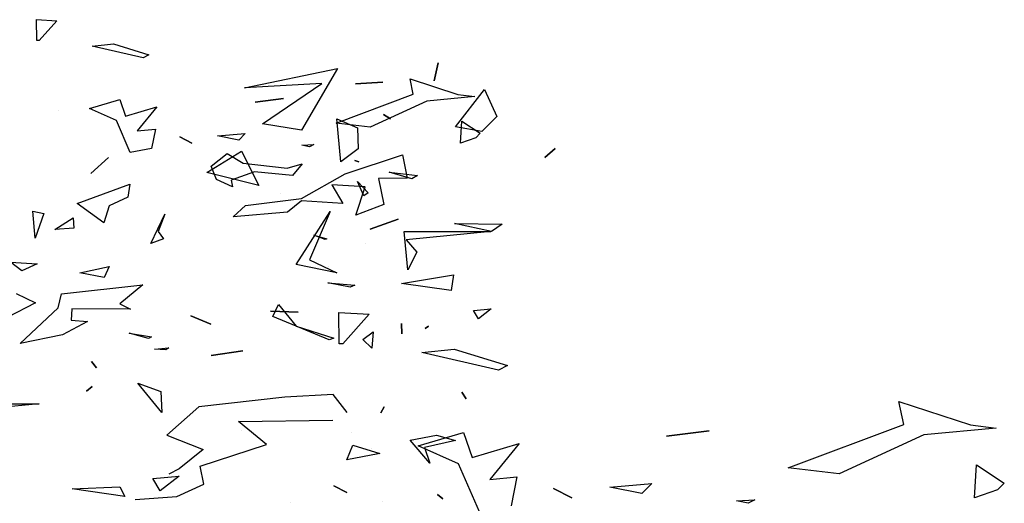
# Model space of a CAD drawing. Units: millimetres. Extents: x -357 to 280, y -617 to 728.
# Drawn here: x -96 to -91, y -470 to -468 of the extents above; entities that cross this region are included whole.
import ezdxf

# ---------------------------------------------------------------- set-up
doc = ezdxf.new("R2010")
doc.units = ezdxf.units.MM
doc.layers.add('VEGETACION', color=57, linetype='Continuous')
doc.layers.add('VERDE', color=67, linetype='Continuous')
doc.layers.get('VEGETACION').off()

# ---------------------------------------------------------------- blocks, each defined once
blk = doc.blocks.new('a1')
at = {"layer": 'VERDE'}
for p, q in [((1712.6847, -469.5722), (1712.6852, -469.4219)), ((1712.6852, -469.4219), (1712.6995, -469.5688)), ((1712.8192, -469.4214), (1712.8363, -469.4436)), ((1712.8219, -469.4518), (1712.8192, -469.4214)), ((1712.4932, -469.4724), (1712.5144, -469.4403)), ((1712.5144, -469.4403), (1712.5221, -469.448)), ((1712.447, -469.4794), (1712.4507, -469.4498)), ((1712.4507, -469.4498), (1712.4586, -469.5332)), ((1712.4507, -469.4498), (1712.4586, -469.5332)), ((1712.5221, -469.448), (1712.5316, -469.4748)), ((1712.5221, -469.448), (1712.5316, -469.4748)), ((1712.8363, -469.4436), (1712.8219, -469.4518)), ((1712.8363, -469.4436), (1712.8219, -469.4518)), ((1712.5316, -469.4748), (1712.4932, -469.4724)), ((1712.964, -469.4724), (1712.9754, -469.4647)), ((1712.9754, -469.4647), (1712.964, -469.4724)), ((1712.9754, -469.4647), (1712.964, -469.4724)), ((1712.4202, -469.5622), (1712.447, -469.4794)), ((1713.0385, -469.5163), (1713.0479, -469.4834)), ((1713.0479, -469.4834), (1713.06, -469.537)), ((1713.1413, -469.5145), (1713.1492, -469.5055)), ((1713.1492, -469.5055), (1713.1413, -469.5145)), ((1713.1492, -469.5055), (1713.1413, -469.5145)), ((1713.0472, -469.5618), (1713.0385, -469.5163)), ((1713.0868, -469.5275), (1713.0472, -469.5618)), ((1713.0868, -469.5275), (1713.0472, -469.5618)), ((1713.06, -469.537), (1713.0868, -469.5275)), ((1712.4586, -469.5332), (1712.5036, -469.6312)), ((1712.8495, -469.53), (1712.8535, -469.536)), ((1712.8535, -469.536), (1712.8495, -469.53)), ((1712.8535, -469.536), (1712.8495, -469.53)), ((1712.4465, -469.5565), (1712.4202, -469.5622)), ((1712.4968, -469.6902), (1712.4465, -469.5565)), ((1712.6995, -469.5688), (1712.7207, -469.5503)), ((1712.7207, -469.5503), (1712.7514, -469.5659)), ((1712.5517, -469.5754), (1712.5925, -469.5672)), ((1712.5848, -469.6745), (1712.5517, -469.5754)), ((1712.5925, -469.5672), (1712.5928, -469.6169)), ((1712.7514, -469.5659), (1712.6847, -469.5722)), ((1712.7514, -469.5659), (1712.6847, -469.5722)), ((1712.8445, -469.5767), (1712.8628, -469.5764)), ((1712.8628, -469.5764), (1712.8445, -469.5767)), ((1712.8628, -469.5764), (1712.8445, -469.5767)), ((1712.681, -469.6314), (1712.6638, -469.5827)), ((1712.6638, -469.5827), (1712.681, -469.6314)), ((1712.6638, -469.5827), (1712.681, -469.6314)), ((1712.5928, -469.6169), (1712.6381, -469.6077)), ((1712.6381, -469.6077), (1712.6564, -469.656)), ((1712.6381, -469.6077), (1712.6564, -469.656)), ((1712.9893, -469.6069), (1712.9995, -469.6131)), ((1712.9995, -469.6131), (1712.9893, -469.6069)), ((1712.9995, -469.6131), (1712.9893, -469.6069)), ((1713.1534, -469.6099), (1713.1534, -469.6099)), ((1712.8589, -469.6264), (1712.8874, -469.6287)), ((1712.8724, -469.6438), (1712.8589, -469.6264)), ((1712.8874, -469.6287), (1712.8724, -469.6438)), ((1712.8874, -469.6287), (1712.8724, -469.6438)), ((1713.0559, -469.6615), (1713.0702, -469.6146)), ((1713.0702, -469.6146), (1713.0711, -469.6174)), ((1713.0711, -469.6174), (1713.0811, -469.6717)), ((1713.0711, -469.6174), (1713.0811, -469.6717)), ((1712.5036, -469.6312), (1712.4968, -469.6902)), ((1712.6071, -469.6402), (1712.6041, -469.6979)), ((1712.6564, -469.656), (1712.6071, -469.6402)), ((1712.7051, -469.6388), (1712.7051, -469.6388)), ((1712.5642, -469.651), (1712.5618, -469.6581)), ((1712.5618, -469.6581), (1712.5642, -469.651)), ((1712.5618, -469.6581), (1712.5642, -469.651)), ((1712.774, -469.705), (1712.7778, -469.6581)), ((1712.7778, -469.6581), (1712.7818, -469.6659)), ((1713.0343, -469.663), (1713.0343, -469.663)), ((1713.0811, -469.6717), (1713.0559, -469.6615)), ((1712.6276, -469.7505), (1712.5848, -469.6745)), ((1712.6041, -469.6979), (1712.6361, -469.6786)), ((1712.6361, -469.6786), (1712.6318, -469.7503)), ((1712.7818, -469.6659), (1712.774, -469.705)), ((1712.7818, -469.6659), (1712.774, -469.705)), ((1712.9991, -469.6715), (1712.9681, -469.6953)), ((1713.1266, -469.6944), (1713.1378, -469.672)), ((1713.1378, -469.672), (1713.1266, -469.6944)), ((1713.1378, -469.672), (1713.1266, -469.6944)), ((1712.8493, -469.7597), (1712.87, -469.6945)), ((1712.87, -469.6945), (1712.8729, -469.7027)), ((1712.9681, -469.6953), (1712.9725, -469.7793)), ((1713.015, -469.8597), (1713.0122, -469.6964)), ((1712.6915, -469.7292), (1712.6977, -469.7067)), ((1712.6987, -469.7094), (1712.6915, -469.7292)), ((1712.6987, -469.7094), (1712.6915, -469.7292)), ((1712.6977, -469.7067), (1712.6987, -469.7094)), ((1712.745, -469.7029), (1712.745, -469.7029)), ((1712.8729, -469.7027), (1712.8322, -469.8002)), ((1712.8729, -469.7027), (1712.8322, -469.8002)), ((1712.5338, -469.7288), (1712.5378, -469.7367)), ((1712.5351, -469.7499), (1712.5338, -469.7288)), ((1712.5378, -469.7367), (1712.5351, -469.7499)), ((1712.5378, -469.7367), (1712.5351, -469.7499)), ((1712.5676, -469.7495), (1712.5875, -469.7659)), ((1712.5748, -469.7753), (1712.5676, -469.7495)), ((1712.6398, -469.8478), (1712.6276, -469.7505)), ((1712.6318, -469.7503), (1712.6515, -469.7747)), ((1712.5875, -469.7659), (1712.5813, -469.8321)), ((1712.5875, -469.7659), (1712.5813, -469.8321)), ((1712.8115, -469.7902), (1712.8493, -469.7597)), ((1712.4603, -469.8311), (1712.454, -469.7816)), ((1712.454, -469.7816), (1712.4603, -469.8311)), ((1712.454, -469.7816), (1712.4603, -469.8311)), ((1712.5661, -469.8516), (1712.5748, -469.7753)), ((1712.6515, -469.7747), (1712.6596, -469.8691)), ((1712.9725, -469.7793), (1712.9894, -469.9284)), ((1713.156, -469.769), (1713.156, -469.769)), ((1712.6181, -469.7865), (1712.6181, -469.7865)), ((1712.8322, -469.8002), (1712.8115, -469.7902)), ((1713.0545, -469.8113), (1713.015, -469.8597)), ((1713.0922, -469.9266), (1713.0545, -469.8113)), ((1712.5813, -469.8321), (1712.5956, -469.8726)), ((1712.515, -469.8481), (1712.5264, -469.8595)), ((1712.5191, -469.8965), (1712.515, -469.8481)), ((1712.5495, -469.8796), (1712.5661, -469.8516)), ((1712.6596, -469.8691), (1712.6398, -469.8478)), ((1712.9002, -469.9073), (1712.8919, -469.8523)), ((1712.8919, -469.8523), (1712.9002, -469.9073)), ((1712.8919, -469.8523), (1712.9002, -469.9073)), ((1712.5264, -469.8595), (1712.5191, -469.8965)), ((1712.5264, -469.8595), (1712.5191, -469.8965)), ((1713.0298, -469.8541), (1713.0298, -469.8541)), ((1712.5716, -469.9075), (1712.5495, -469.8796)), ((1712.6071, -469.8704), (1712.5948, -469.8981)), ((1712.5956, -469.8726), (1712.6071, -469.8704)), ((1712.5948, -469.8981), (1712.5716, -469.9075)), ((1712.8314, -469.9426), (1712.8457, -469.908)), ((1712.8457, -469.908), (1712.8314, -469.9426)), ((1712.8457, -469.908), (1712.8314, -469.9426)), ((1713.0387, -469.9843), (1713.0631, -469.9209)), ((1713.0631, -469.9209), (1713.0968, -469.9625)), ((1713.1236, -469.9198), (1713.0922, -469.9266)), ((1713.1452, -469.967), (1713.1236, -469.9198)), ((1712.9894, -469.9284), (1713.0387, -469.9843)), ((1712.5206, -469.9618), (1712.5316, -469.9407)), ((1712.5316, -469.9407), (1712.5206, -469.9618)), ((1712.5316, -469.9407), (1712.5206, -469.9618)), ((1713.0968, -469.9625), (1713.1063, -469.9807)), ((1713.1503, -470.0391), (1713.1452, -469.967)), ((1712.6547, -469.9877), (1712.6852, -469.9991)), ((1712.7058, -470.0122), (1712.6547, -469.9877)), ((1712.6852, -469.9991), (1712.6979, -469.9897)), ((1712.6979, -469.9897), (1712.7058, -470.0122)), ((1712.6979, -469.9897), (1712.7058, -470.0122)), ((1712.8868, -469.9809), (1712.8904, -469.9858)), ((1712.8892, -470.0053), (1712.8868, -469.9809)), ((1712.8904, -469.9858), (1712.8892, -470.0053)), ((1712.8904, -469.9858), (1712.8892, -470.0053)), ((1712.4688, -470.0016), (1712.5104, -470.0356)), ((1712.4848, -470.0557), (1712.4688, -470.0016)), ((1712.5072, -470.0041), (1712.5409, -470.0107)), ((1712.5104, -470.0356), (1712.5072, -470.0041)), ((1712.9993, -469.9929), (1712.9481, -470.0344)), ((1712.9993, -469.9929), (1712.9481, -470.0344)), ((1712.9481, -470.0344), (1712.9625, -469.9948)), ((1712.9625, -469.9948), (1712.9993, -469.9929)), ((1712.3593, -470.0766), (1712.3782, -470.0152)), ((1712.3782, -470.0152), (1712.3837, -470.0255)), ((1712.5409, -470.0107), (1712.5478, -470.0476)), ((1712.5409, -470.0107), (1712.5478, -470.0476)), ((1712.8612, -470.0496), (1712.8679, -470.011)), ((1712.8709, -470.0161), (1712.8612, -470.0496)), ((1712.8709, -470.0161), (1712.8612, -470.0496)), ((1712.8679, -470.011), (1712.8709, -470.0161)), ((1712.3837, -470.0255), (1712.3632, -470.114)), ((1712.3837, -470.0255), (1712.3632, -470.114)), ((1712.7776, -470.0256), (1712.8103, -470.0658)), ((1712.7931, -470.1672), (1712.7776, -470.0256)), ((1712.4558, -470.0659), (1712.4848, -470.0557)), ((1712.5478, -470.0476), (1712.4923, -470.0715)), ((1712.6029, -470.0485), (1712.6255, -470.0516)), ((1712.6365, -470.14), (1712.6029, -470.0485)), ((1712.6255, -470.0516), (1712.6401, -470.084)), ((1712.8103, -470.0658), (1712.8197, -470.0471)), ((1712.8197, -470.0471), (1712.8192, -470.1488)), ((1712.4712, -470.1183), (1712.4558, -470.0659)), ((1712.4923, -470.0715), (1712.4712, -470.1183)), ((1712.3632, -470.114), (1712.3593, -470.0766)), ((1712.5562, -470.0853), (1712.5843, -470.116)), ((1712.5843, -470.116), (1712.5562, -470.0853)), ((1712.5843, -470.116), (1712.5562, -470.0853)), ((1712.6401, -470.084), (1712.67, -470.0937)), ((1712.7454, -470.0843), (1712.765, -470.0928)), ((1712.7566, -470.1352), (1712.7454, -470.0843)), ((1712.67, -470.0937), (1712.6365, -470.14)), ((1712.67, -470.0937), (1712.6365, -470.14)), ((1712.765, -470.0928), (1712.7566, -470.1352)), ((1712.765, -470.0928), (1712.7566, -470.1352)), ((1712.9106, -470.1147), (1712.9218, -470.1064)), ((1712.9218, -470.1064), (1712.9106, -470.1147)), ((1712.9218, -470.1064), (1712.9106, -470.1147)), ((1712.8387, -470.1499), (1712.8412, -470.1219)), ((1712.8412, -470.1219), (1712.8645, -470.1654)), ((1712.9539, -470.1135), (1712.9623, -470.1235)), ((1712.9623, -470.1235), (1712.9539, -470.1135)), ((1712.9623, -470.1235), (1712.9539, -470.1135)), ((1712.661, -470.1468), (1712.679, -470.1453)), ((1712.6814, -470.1783), (1712.661, -470.1468)), ((1712.679, -470.1453), (1712.6814, -470.1783)), ((1712.679, -470.1453), (1712.6814, -470.1783)), ((1712.8192, -470.1488), (1712.8387, -470.1499)), ((1712.3172, -470.2102), (1712.319, -470.1751)), ((1712.319, -470.1751), (1712.3531, -470.2056)), ((1712.4742, -470.1721), (1712.4742, -470.1721)), ((1712.8173, -470.1728), (1712.7931, -470.1672)), ((1712.8792, -470.2384), (1712.8173, -470.1728)), ((1712.8645, -470.1654), (1712.8792, -470.2384)), ((1712.8645, -470.1654), (1712.8792, -470.2384)), ((1712.3534, -470.2098), (1712.3172, -470.2102)), ((1712.3531, -470.2056), (1712.3534, -470.2098)), ((1712.3531, -470.2056), (1712.3534, -470.2098)), ((1712.6494, -470.2167), (1712.6538, -470.1979)), ((1712.6538, -470.1979), (1712.6965, -470.2124)), ((1712.7382, -470.2555), (1712.7408, -470.2091)), ((1712.7408, -470.2091), (1712.7534, -470.236)), ((1712.9837, -470.3561), (1712.9842, -470.2057)), ((1712.9842, -470.2057), (1712.9985, -470.3527)), ((1712.6965, -470.2124), (1712.6494, -470.2167)), ((1712.6965, -470.2124), (1712.6494, -470.2167)), ((1712.7925, -470.2456), (1712.809, -470.2121)), ((1712.809, -470.2121), (1712.8342, -470.261)), ((1712.7534, -470.236), (1712.7382, -470.2555)), ((1712.7534, -470.236), (1712.7382, -470.2555))]:
    blk.add_line(p, q, dxfattribs=at)
blk = doc.blocks.new('A$C14FD7D5A')
at = {"layer": 'VERDE', "color": 97}
for p, q in [((4.0242, 7.8172), (4.3126, 7.8778)), ((4.3126, 7.8778), (4.2004, 7.6866)), ((4.6243, 7.8956), (4.6111, 7.8398)), ((4.6111, 7.8398), (4.6243, 7.8956)), ((4.6111, 7.8398), (4.6243, 7.8956)), ((4.2633, 7.8308), (4.0242, 7.8172)), ((4.0797, 7.7066), (4.2633, 7.8308)), ((4.3675, 7.8296), (4.4529, 7.8351)), ((4.4529, 7.8351), (4.3675, 7.8296)), ((4.4529, 7.8351), (4.3675, 7.8296)), ((4.678, 7.697), (4.7673, 7.8126)), ((4.7673, 7.8126), (4.8052, 7.7287)), ((4.3099, 7.722), (4.3743, 7.6936)), ((4.3226, 7.588), (4.3099, 7.722)), ((4.3226, 7.588), (4.3099, 7.722)), ((4.4551, 7.7353), (4.4765, 7.7215)), ((4.4765, 7.7215), (4.4551, 7.7353)), ((4.4765, 7.7215), (4.4551, 7.7353)), ((4.8052, 7.7287), (4.7588, 7.6827)), ((4.2004, 7.6866), (4.0797, 7.7066)), ((4.2004, 7.6866), (4.0797, 7.7066)), ((4.3743, 7.6936), (4.3759, 7.6283)), ((4.7588, 7.6827), (4.678, 7.697)), ((4.7588, 7.6827), (4.678, 7.697)), ((4.3759, 7.6283), (4.3226, 7.588)), ((4.9868, 7.6297), (4.9539, 7.6016)), ((4.9539, 7.6016), (4.9868, 7.6297)), ((4.9539, 7.6016), (4.9868, 7.6297)), ((3.9074, 7.5552), (4.0143, 7.621)), ((4.0143, 7.621), (4.0683, 7.5148)), ((4.0683, 7.5148), (3.9074, 7.5552)), ((4.0683, 7.5148), (3.9074, 7.5552)), ((4.472, 7.5567), (4.5597, 7.5465)), ((4.5422, 7.5354), (4.472, 7.5567)), ((4.5422, 7.5354), (4.472, 7.5567)), ((4.5597, 7.5465), (4.5422, 7.5354)), ((4.3738, 7.527), (4.4073, 7.4927)), ((4.3942, 7.4831), (4.3738, 7.527)), ((4.3942, 7.4831), (4.3738, 7.527)), ((4.4073, 7.4927), (4.3942, 7.4831)), ((4.1841, 7.2706), (4.2894, 7.4346)), ((4.2894, 7.4346), (4.2252, 7.2851)), ((4.6748, 7.3976), (4.8223, 7.3953)), ((4.7893, 7.3721), (4.6748, 7.3976)), ((4.7893, 7.3721), (4.6748, 7.3976)), ((4.8223, 7.3953), (4.7893, 7.3721)), ((4.3104, 7.2443), (4.1841, 7.2706)), ((4.3104, 7.2443), (4.1841, 7.2706)), ((4.2252, 7.2851), (4.3104, 7.2443)), ((4.51, 7.2109), (4.6717, 7.2383)), ((4.6717, 7.2383), (4.6642, 7.1896)), ((4.6642, 7.1896), (4.51, 7.2109)), ((4.6642, 7.1896), (4.51, 7.2109)), ((4.1051, 7.1257), (4.1902, 7.1228)), ((4.1902, 7.1228), (4.1051, 7.1257)), ((4.1902, 7.1228), (4.1051, 7.1257)), ((4.316, 7.121), (4.41, 7.1163)), ((4.3172, 7.0242), (4.316, 7.121)), ((4.41, 7.1163), (4.3285, 7.0249)), ((4.3285, 7.0249), (4.3172, 7.0242)), ((4.3285, 7.0249), (4.3172, 7.0242)), ((4.5737, 6.9978), (4.6738, 7.0084)), ((4.8106, 6.943), (4.5737, 6.9978)), ((4.8106, 6.943), (4.5737, 6.9978)), ((4.6738, 7.0084), (4.8383, 6.9577)), ((4.8383, 6.9577), (4.8106, 6.943)), ((6.0513, 6.8453), (6.2727, 6.7735)), ((6.0663, 6.7748), (6.0513, 6.8453)), ((5.7084, 6.6402), (6.0663, 6.7748)), ((6.2727, 6.7735), (6.352, 6.7635)), ((4.5621, 6.7086), (4.7024, 6.7499)), ((4.7024, 6.7499), (4.7298, 6.6722)), ((5.3312, 6.7378), (5.4636, 6.7549)), ((5.4636, 6.7549), (5.3312, 6.7378)), ((5.4636, 6.7549), (5.3312, 6.7378)), ((6.1288, 6.7424), (5.8665, 6.6219)), ((6.352, 6.7635), (6.1288, 6.7424)), ((6.352, 6.7635), (6.1288, 6.7424)), ((4.7298, 6.6722), (4.8745, 6.7151)), ((4.8745, 6.7151), (4.7836, 6.6039)), ((4.4182, 6.7007), (4.4182, 6.7007)), ((4.6874, 6.6523), (4.5621, 6.7086)), ((4.7515, 6.5035), (4.6874, 6.6523)), ((6.285, 6.5471), (6.2916, 6.6499)), ((6.2916, 6.6499), (6.3776, 6.593)), ((5.8665, 6.6219), (5.7084, 6.6402)), ((3.7406, 6.6073), (3.8221, 6.6146)), ((3.7624, 6.5689), (3.7406, 6.6073)), ((3.7624, 6.5689), (3.7406, 6.6073)), ((3.8221, 6.6146), (3.7624, 6.5689)), ((4.7836, 6.6039), (4.868, 6.6122)), ((4.868, 6.6122), (4.8504, 6.522)), ((5.156, 6.5804), (5.2856, 6.5915)), ((5.2856, 6.5915), (5.2552, 6.561)), ((6.3776, 6.593), (6.3568, 6.5725)), ((3.4901, 6.5749), (3.6379, 6.5809)), ((3.6531, 6.5517), (3.4901, 6.5749)), ((3.6531, 6.5517), (3.4901, 6.5749)), ((3.6379, 6.5809), (3.6531, 6.5517)), ((4.9812, 6.5764), (5.0377, 6.5469)), ((5.0377, 6.5469), (4.9812, 6.5764)), ((5.0377, 6.5469), (4.9812, 6.5764)), ((5.2552, 6.561), (5.156, 6.5804)), ((5.2552, 6.561), (5.156, 6.5804)), ((6.3568, 6.5725), (6.285, 6.5471)), ((6.3568, 6.5725), (6.285, 6.5471)), ((5.5485, 6.5376), (5.6049, 6.5411)), ((5.584, 6.5304), (5.5485, 6.5376)), ((5.584, 6.5304), (5.5485, 6.5376)), ((5.6049, 6.5411), (5.584, 6.5304))]:
    blk.add_line(p, q, dxfattribs=at)
blk = doc.blocks.new('A$C311870D7')
at = {"layer": 'VEGETACION', "xscale": 2.677499999999952, "yscale": 2.677499999999952, "zscale": 2.677499999999952, "rotation": 270}
blk.add_blockref('a1', (1321.9907, 4630.3894), dxfattribs=at)
at = {"layer": 'VEGETACION', "xscale": 1.5, "yscale": 1.5, "zscale": 1.5}
blk.add_blockref('A$C14FD7D5A', (57.9328, 33.6168), dxfattribs=at)
blk = doc.blocks.new('A$C75CA5B84')
blk.add_blockref('A$C311870D7', (-3.5468, 46.0916))

msp = doc.modelspace()

# ---------------------------------------------------------------- block references
msp.add_blockref('A$C75CA5B84', (-154.9102, -559.5836))

doc.saveas('drawing.dxf')
